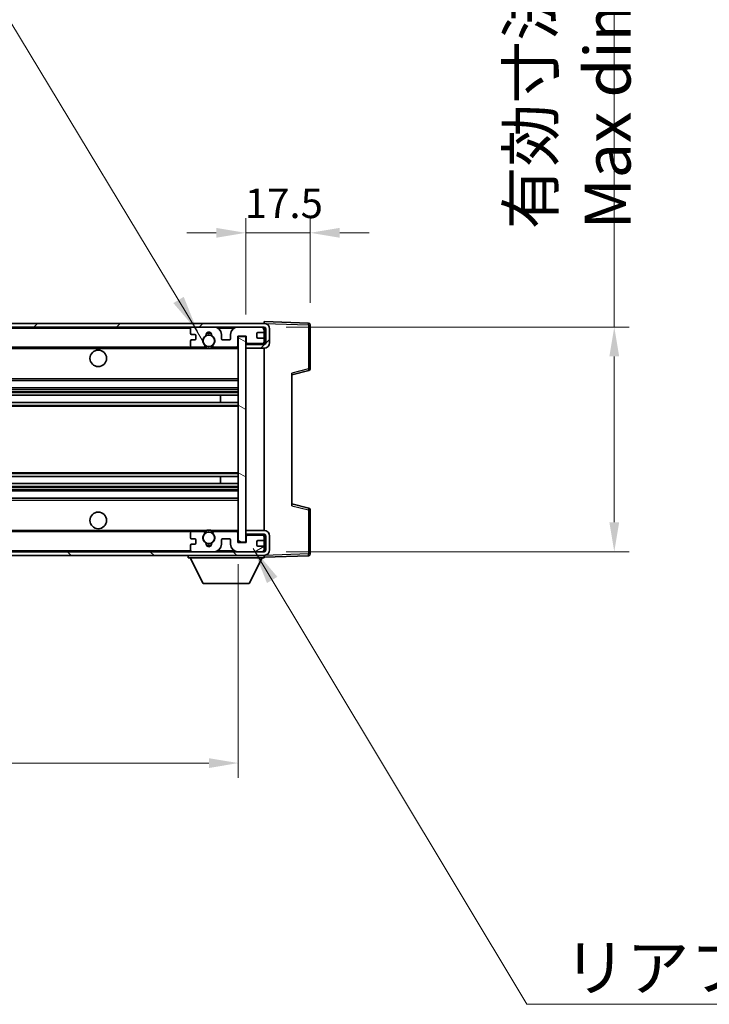
# Model space of a CAD drawing. Units: millimetres. Extents: x 58 to 11467, y 32 to 1437.
# Drawn here: x 2940 to 3127, y 923 to 1190 of the extents above; entities that cross this region are included whole.
import ezdxf

# ---------------------------------------------------------------- set-up
doc = ezdxf.new("R2010")
doc.units = ezdxf.units.MM
doc.header["$LTSCALE"] = 4
doc.layers.get('Defpoints').update_dxf_attribs({"lineweight": 25})
for name, color, linetype, lineweight in [('Dimension (ISO)', 7, 'Continuous', 18), ('Dimension (ISO) @ 1', 7, 'Continuous', 18), ('Hatch (ISO)', 1, 'Continuous', 18), ('Symbol (ISO)', 7, 'Continuous', 18), ('Visible (ISO)', 7, 'Continuous', 35), ('Visible Narrow (ISO)', 7, 'Continuous', 25)]:
    doc.layers.add(name, color=color, linetype=linetype, lineweight=lineweight)
doc.styles.add('Note Text (TK)', font='txt')
doc.dimstyles.new('Default - Method 1b (TK)', dxfattribs={"dimscale": 4, "dimtxt": 2.5, "dimasz": 2.5, "dimexe": 1, "dimexo": 1.5, "dimgap": 1, "dimtad": 1, "dimtoh": 1, "dimrnd": 1e-08, "dimdsep": 46, "dimtxsty": 'Note Text (TK)', "dimcen": 0.09, "dimdle": 5, "dimclrd": 100, "dimclre": 100, "dimclrt": 7, "dimadec": 1, "dimazin": 1, "dimtfac": 1, "dimtmove": 0, "dimatfit": 3, "dimfxl": 1, "dimtolj": 1, "dimlwd": -1, "dimlwe": -1, "dimarcsym": 0})
doc.dimstyles.new('Default - Method 1b (TK)$7', dxfattribs={"dimscale": 4, "dimtxt": 2.5, "dimasz": 2.5, "dimexe": 1, "dimexo": 1.5, "dimgap": 1, "dimtad": 1, "dimtoh": 1, "dimrnd": 1e-08, "dimdsep": 46, "dimtxsty": 'Note Text (TK)', "dimcen": 0.09, "dimdle": 5, "dimclrd": 100, "dimclre": 100, "dimclrt": 7, "dimadec": 1, "dimazin": 1, "dimtfac": 1, "dimtmove": 0, "dimatfit": 3, "dimfxl": 1, "dimtolj": 1, "dimlwd": -1, "dimlwe": -1, "dimarcsym": 0})

# ---------------------------------------------------------------- blocks, each defined once
blk = doc.blocks.new('*D272')
at = {"layer": 'Defpoints', "color": 0}
for p in [(2794.19, 1048.28), (2999.19, 1048.38), (2999.19, 988.38)]:
    blk.add_point(p, dxfattribs=at)
at = {"layer": 'Dimension (ISO)', "color": 100}
for p, q in [((2794.19, 1042.28), (2794.19, 984.38)), ((2999.19, 1042.38), (2999.19, 984.38)), ((2802.19, 988.38), (2991.19, 988.38))]:
    blk.add_line(p, q, dxfattribs=at)
for points in [[(2802.19, 989.71), (2802.19, 987.04), (2794.19, 988.38)], [(2991.19, 989.71), (2991.19, 987.04), (2999.19, 988.38)]]:
    blk.add_solid(points, dxfattribs=at)
at = {"layer": 'Dimension (ISO)', "color": 7, "insert": (2801.8, 1000.62), "char_height": 8, "attachment_point": 4, "style": 'Note Text (TK)'}
blk.add_mtext('\\A1;\\fＭＳ Ｐゴシック|b0|i0;\\H12.5000;有効寸法 / Max dim. 205', dxfattribs=at)
blk = doc.blocks.new('*D271')
at = {"layer": 'Defpoints', "color": 0}
for p in [(3018.69, 1132.36), (3018.69, 1107.36), (3001.19, 1104.18)]:
    blk.add_point(p, dxfattribs=at)
at = {"layer": 'Dimension (ISO)', "color": 100}
for p, q in [((3001.19, 1110.18), (3001.19, 1136.36)), ((3018.69, 1113.36), (3018.69, 1136.36)), ((2993.19, 1132.36), (2985.19, 1132.36)), ((3001.19, 1132.36), (3018.69, 1132.36)), ((3026.69, 1132.36), (3034.69, 1132.36))]:
    blk.add_line(p, q, dxfattribs=at)
for points in [[(2993.19, 1133.69), (2993.19, 1131.02), (3001.19, 1132.36)], [(3026.69, 1133.69), (3026.69, 1131.02), (3018.69, 1132.36)]]:
    blk.add_solid(points, dxfattribs=at)
at = {"layer": 'Dimension (ISO)', "color": 7, "insert": (3000.94, 1140.36), "char_height": 8, "attachment_point": 4, "style": 'Note Text (TK)'}
blk.add_mtext('\\A1;17.5', dxfattribs=at)
blk = doc.blocks.new('*D269')
at = {"layer": 'Defpoints', "color": 0}
for p in [(3006.19, 1106.78), (3006.19, 1045.78), (3101.19, 1045.78)]:
    blk.add_point(p, dxfattribs=at)
at = {"layer": 'Dimension (ISO)', "color": 100}
for p, q in [((3101.19, 1106.78), (3101.19, 1315.5)), ((3012.19, 1106.78), (3105.19, 1106.78)), ((3101.19, 1053.78), (3101.19, 1098.78)), ((3012.19, 1045.78), (3105.19, 1045.78))]:
    blk.add_line(p, q, dxfattribs=at)
for points in [[(3099.86, 1098.78), (3102.52, 1098.78), (3101.19, 1106.78)], [(3099.86, 1053.78), (3102.52, 1053.78), (3101.19, 1045.78)]]:
    blk.add_solid(points, dxfattribs=at)
at = {"layer": 'Dimension (ISO)', "color": 7, "insert": (3088.95, 1133.31), "char_height": 8, "attachment_point": 4, "rotation": 90, "style": 'Note Text (TK)'}
blk.add_mtext('\\A1;\\fＭＳ Ｐゴシック|b0|i0;\\H12.5000;有効寸法 / Max dim. 61', dxfattribs=at)

msp = doc.modelspace()

# ---------------------------------------------------------------- hatches: boundary and pattern name
at = {"layer": 'Hatch (ISO)'}
h = msp.add_hatch(dxfattribs=at)
h.set_pattern_fill('ANSI31', color=256, scale=127, style=0)
h.set_pattern_definition([(45, (1559.5, -8), (-11.22532, 11.22532), [])])
edge = h.paths.add_edge_path()
edge.add_line((3006.1894, 1102.0265), (3001.1894, 1102.0265))
edge.add_line((3001.1894, 1102.0265), (3001.1894, 1101.0265))
edge.add_line((3001.1894, 1101.0265), (3006.1894, 1101.0265))
edge.add_ellipse((3006.1894, 1102.5265), major_axis=(0, -1.5), ratio=1, start_angle=0, end_angle=90)
edge.add_line((3007.6894, 1102.5265), (3007.6894, 1106.2765))
edge.add_ellipse((3006.1894, 1106.2765), major_axis=(1.5, 0), ratio=1, start_angle=0, end_angle=90)
edge.add_line((3006.1894, 1107.7765), (2806.6894, 1107.7765))
edge.add_line((2806.6894, 1107.7765), (2806.6894, 1106.7891))
edge.add_line((2806.6894, 1106.7891), (2806.6894, 1106.7765))
edge.add_line((2806.6894, 1106.7765), (2806.8144, 1106.7765))
edge.add_line((2806.8144, 1106.7765), (2818.3894, 1106.7765))
edge.add_line((2818.3894, 1106.7765), (2986.6894, 1106.7765))
edge.add_line((2986.6894, 1106.7765), (2992.5894, 1106.7765))
edge.add_line((2992.5894, 1106.7765), (2999.0894, 1106.7765))
edge.add_line((2999.0894, 1106.7765), (3005.6894, 1106.7765))
edge.add_line((3005.6894, 1106.7765), (3006.1894, 1106.7765))
edge.add_ellipse((3006.1894, 1106.2765), major_axis=(0, 0.5), ratio=1, start_angle=270, end_angle=360, ccw=False)
edge.add_line((3006.6894, 1106.2765), (3006.6894, 1102.5265))
edge.add_ellipse((3006.1894, 1102.5265), major_axis=(0.5, 0), ratio=1, start_angle=270, end_angle=360, ccw=False)
h = msp.add_hatch(dxfattribs=at)
h.set_pattern_fill('ANSI31', color=256, scale=127, angle=75.000175, style=0)
h.set_pattern_definition([(120.0002, (1559.5, -8), (-13.74813, -7.93754), [])])
edge = h.paths.add_edge_path()
edge.add_ellipse((2986.6894, 1106.2765), major_axis=(0, 0.5), ratio=1, start_angle=0, end_angle=90)
edge.add_line((2986.1894, 1106.2765), (2986.1894, 1105.0765))
edge.add_ellipse((2986.4894, 1105.0765), major_axis=(-0.3, 0), ratio=1, start_angle=0, end_angle=90)
edge.add_line((2986.4894, 1104.7765), (2987.3894, 1104.7765))
edge.add_ellipse((2987.3894, 1104.4765), major_axis=(0, 0.3), ratio=1, start_angle=270, end_angle=360, ccw=False)
edge.add_line((2987.6894, 1104.4765), (2987.6894, 1103.5765))
edge.add_ellipse((2987.3894, 1103.5765), major_axis=(0.3, 0), ratio=1, start_angle=270, end_angle=360, ccw=False)
edge.add_line((2987.3894, 1103.2765), (2986.4894, 1103.2765))
edge.add_ellipse((2986.4894, 1102.9765), major_axis=(0, 0.3), ratio=1, start_angle=0, end_angle=90)
edge.add_line((2986.1894, 1102.9765), (2986.1894, 1101.7765))
edge.add_ellipse((2986.6894, 1101.7765), major_axis=(-0.5, 0), ratio=1, start_angle=0, end_angle=90)
edge.add_line((2986.6894, 1101.2765), (2989.7137, 1101.2765))
edge.add_ellipse((2989.7137, 1101.6765), major_axis=(0, -0.4), ratio=1, start_angle=0, end_angle=132.45415)
edge.add_ellipse((2991.1894, 1103.0265), major_axis=(-1.1805, -1.08), ratio=1, start_angle=261.020412, end_angle=360, ccw=False)
edge.add_ellipse((2990.1414, 1104.6113), major_axis=(0.1655, -0.2502), ratio=1, start_angle=0, end_angle=60.082872)
edge.add_ellipse((2991.1894, 1104.6765), major_axis=(-0.7486, -0.0465), ratio=1, start_angle=172.885131, end_angle=360, ccw=False)
edge.add_ellipse((2992.2374, 1104.6113), major_axis=(-0.2994, 0.0186), ratio=1, start_angle=0, end_angle=60.082872)
edge.add_ellipse((2991.1894, 1103.0265), major_axis=(0.8825, 1.3346), ratio=1, start_angle=261.020412, end_angle=360, ccw=False)
edge.add_ellipse((2992.665, 1101.6765), major_axis=(-0.2951, 0.27), ratio=1, start_angle=0, end_angle=132.45415)
edge.add_line((2992.665, 1101.2765), (2998.6894, 1101.2765))
edge.add_ellipse((2998.6894, 1101.6765), major_axis=(0, -0.4), ratio=1, start_angle=0, end_angle=90)
edge.add_line((2999.0894, 1101.6765), (2999.0894, 1104.2765))
edge.add_line((2999.0894, 1104.2765), (3001.2894, 1104.2765))
edge.add_line((3001.2894, 1104.2765), (3001.2894, 1102.6765))
edge.add_ellipse((3001.6894, 1102.6765), major_axis=(-0.4, 0), ratio=1, start_angle=0, end_angle=90)
edge.add_line((3001.6894, 1102.2765), (3005.6894, 1102.2765))
edge.add_ellipse((3005.6894, 1102.7765), major_axis=(0, -0.5), ratio=1, start_angle=0, end_angle=90)
edge.add_line((3006.1894, 1102.7765), (3006.1894, 1103.4765))
edge.add_ellipse((3005.8894, 1103.4765), major_axis=(0.3, 0), ratio=1, start_angle=0, end_angle=90)
edge.add_line((3005.8894, 1103.7765), (3004.4894, 1103.7765))
edge.add_ellipse((3004.4894, 1104.0765), major_axis=(0, -0.3), ratio=1, start_angle=270, end_angle=360, ccw=False)
edge.add_line((3004.1894, 1104.0765), (3004.1894, 1104.9765))
edge.add_ellipse((3004.4894, 1104.9765), major_axis=(-0.3, 0), ratio=1, start_angle=270, end_angle=360, ccw=False)
edge.add_line((3004.4894, 1105.2765), (3005.8894, 1105.2765))
edge.add_ellipse((3005.8894, 1105.5765), major_axis=(0, -0.3), ratio=1, start_angle=0, end_angle=90)
edge.add_line((3006.1894, 1105.5765), (3006.1894, 1106.2765))
edge.add_ellipse((3005.6894, 1106.2765), major_axis=(0.5, 0), ratio=1, start_angle=0, end_angle=90)
edge.add_line((3005.6894, 1106.7765), (2999.0894, 1106.7765))
edge.add_ellipse((2999.0894, 1104.7765), major_axis=(0, 2), ratio=1, start_angle=0, end_angle=90)
edge.add_line((2997.0894, 1104.7765), (2997.0894, 1103.5765))
edge.add_ellipse((2996.7894, 1103.5765), major_axis=(0.3, 0), ratio=1, start_angle=270, end_angle=360, ccw=False)
edge.add_line((2996.7894, 1103.2765), (2994.8894, 1103.2765))
edge.add_ellipse((2994.8894, 1103.5765), major_axis=(0, -0.3), ratio=1, start_angle=270, end_angle=360, ccw=False)
edge.add_line((2994.5894, 1103.5765), (2994.5894, 1104.7765))
edge.add_ellipse((2992.5894, 1104.7765), major_axis=(2, 0), ratio=1, start_angle=0, end_angle=90)
edge.add_line((2992.5894, 1106.7765), (2986.6894, 1106.7765))
h = msp.add_hatch(dxfattribs=at)
h.set_pattern_fill('ANSI31', color=256, scale=127, angle=105.000246, style=0)
h.set_pattern_definition([(150.0002, (1559.5, -8), (-7.93744, -13.74819), [])])
h.paths.add_polyline_path([(3001.1894, 1104.1765), (2999.1894, 1104.1765), (2999.1894, 1048.3765), (3001.1894, 1048.3765), (3001.1894, 1050.5265), (3001.1894, 1051.5265), (3001.1894, 1101.0265), (3001.1894, 1102.0265)])
h = msp.add_hatch(dxfattribs=at)
h.set_pattern_fill('ANSI31', color=256, scale=127, angle=90.00021, style=0)
h.set_pattern_definition([(135.0002, (1559.5, -8), (-11.22528, -11.22536), [])])
edge = h.paths.add_edge_path()
edge.add_line((3001.1894, 1050.5265), (3006.1894, 1050.5265))
edge.add_ellipse((3006.1894, 1050.0265), major_axis=(0, 0.5), ratio=1, start_angle=270, end_angle=360, ccw=False)
edge.add_line((3006.6894, 1050.0265), (3006.6894, 1046.2765))
edge.add_ellipse((3006.1894, 1046.2765), major_axis=(0.5, 0), ratio=1, start_angle=270, end_angle=360, ccw=False)
edge.add_line((3006.1894, 1045.7765), (3005.6894, 1045.7765))
edge.add_line((3005.6894, 1045.7765), (2999.0894, 1045.7765))
edge.add_line((2999.0894, 1045.7765), (2992.5894, 1045.7765))
edge.add_line((2992.5894, 1045.7765), (2986.6894, 1045.7765))
edge.add_line((2986.6894, 1045.7765), (2818.3894, 1045.7765))
edge.add_line((2818.3894, 1045.7765), (2806.8144, 1045.7765))
edge.add_line((2806.8144, 1045.7765), (2806.6894, 1045.7765))
edge.add_line((2806.6894, 1045.7765), (2806.6894, 1045.7638))
edge.add_line((2806.6894, 1045.7638), (2806.6894, 1044.7765))
edge.add_line((2806.6894, 1044.7765), (3006.1894, 1044.7765))
edge.add_ellipse((3006.1894, 1046.2765), major_axis=(0, -1.5), ratio=1, start_angle=0, end_angle=90)
edge.add_line((3007.6894, 1046.2765), (3007.6894, 1050.0265))
edge.add_ellipse((3006.1894, 1050.0265), major_axis=(1.5, 0), ratio=1, start_angle=0, end_angle=90)
edge.add_line((3006.1894, 1051.5265), (3001.1894, 1051.5265))
edge.add_line((3001.1894, 1051.5265), (3001.1894, 1050.5265))
h = msp.add_hatch(dxfattribs=at)
h.set_pattern_fill('ANSI31', color=256, scale=127, angle=-14.999978, style=0)
h.set_pattern_definition([(30, (1559.5, -8), (-7.9375, 13.74815), [])])
edge = h.paths.add_edge_path()
edge.add_ellipse((2986.6894, 1046.2765), major_axis=(-0.5, 0), ratio=1, start_angle=0, end_angle=90)
edge.add_line((2986.6894, 1045.7765), (2992.5894, 1045.7765))
edge.add_ellipse((2992.5894, 1047.7765), major_axis=(0, -2), ratio=1, start_angle=0, end_angle=90)
edge.add_line((2994.5894, 1047.7765), (2994.5894, 1048.9765))
edge.add_ellipse((2994.8894, 1048.9765), major_axis=(-0.3, 0), ratio=1, start_angle=270, end_angle=360, ccw=False)
edge.add_line((2994.8894, 1049.2765), (2996.7894, 1049.2765))
edge.add_ellipse((2996.7894, 1048.9765), major_axis=(0, 0.3), ratio=1, start_angle=270, end_angle=360, ccw=False)
edge.add_line((2997.0894, 1048.9765), (2997.0894, 1047.7765))
edge.add_ellipse((2999.0894, 1047.7765), major_axis=(-2, 0), ratio=1, start_angle=0, end_angle=90)
edge.add_line((2999.0894, 1045.7765), (3005.6894, 1045.7765))
edge.add_ellipse((3005.6894, 1046.2765), major_axis=(0, -0.5), ratio=1, start_angle=0, end_angle=90)
edge.add_line((3006.1894, 1046.2765), (3006.1894, 1046.9765))
edge.add_ellipse((3005.8894, 1046.9765), major_axis=(0.3, 0), ratio=1, start_angle=0, end_angle=90)
edge.add_line((3005.8894, 1047.2765), (3004.4894, 1047.2765))
edge.add_ellipse((3004.4894, 1047.5765), major_axis=(0, -0.3), ratio=1, start_angle=270, end_angle=360, ccw=False)
edge.add_line((3004.1894, 1047.5765), (3004.1894, 1048.4765))
edge.add_ellipse((3004.4894, 1048.4765), major_axis=(-0.3, 0), ratio=1, start_angle=270, end_angle=360, ccw=False)
edge.add_line((3004.4894, 1048.7765), (3005.8894, 1048.7765))
edge.add_ellipse((3005.8894, 1049.0765), major_axis=(0, -0.3), ratio=1, start_angle=0, end_angle=90)
edge.add_line((3006.1894, 1049.0765), (3006.1894, 1049.7765))
edge.add_ellipse((3005.6894, 1049.7765), major_axis=(0.5, 0), ratio=1, start_angle=0, end_angle=90)
edge.add_line((3005.6894, 1050.2765), (3001.6894, 1050.2765))
edge.add_ellipse((3001.6894, 1049.8765), major_axis=(0, 0.4), ratio=1, start_angle=0, end_angle=90)
edge.add_line((3001.2894, 1049.8765), (3001.2894, 1048.2765))
edge.add_line((3001.2894, 1048.2765), (2999.0894, 1048.2765))
edge.add_line((2999.0894, 1048.2765), (2999.0894, 1050.8765))
edge.add_ellipse((2998.6894, 1050.8765), major_axis=(0.4, 0), ratio=1, start_angle=0, end_angle=90)
edge.add_line((2998.6894, 1051.2765), (2992.665, 1051.2765))
edge.add_ellipse((2992.665, 1050.8765), major_axis=(0, 0.4), ratio=1, start_angle=0, end_angle=132.45415)
edge.add_ellipse((2991.1894, 1049.5265), major_axis=(1.1805, 1.08), ratio=1, start_angle=261.020412, end_angle=360, ccw=False)
edge.add_ellipse((2992.2374, 1047.9416), major_axis=(-0.1655, 0.2502), ratio=1, start_angle=0, end_angle=60.082872)
edge.add_ellipse((2991.1894, 1047.8765), major_axis=(0.7486, 0.0465), ratio=1, start_angle=172.885131, end_angle=360, ccw=False)
edge.add_ellipse((2990.1414, 1047.9416), major_axis=(0.2994, -0.0186), ratio=1, start_angle=0, end_angle=60.082872)
edge.add_ellipse((2991.1894, 1049.5265), major_axis=(-0.8825, -1.3346), ratio=1, start_angle=261.020412, end_angle=360, ccw=False)
edge.add_ellipse((2989.7137, 1050.8765), major_axis=(0.2951, -0.27), ratio=1, start_angle=0, end_angle=132.45415)
edge.add_line((2989.7137, 1051.2765), (2986.6894, 1051.2765))
edge.add_ellipse((2986.6894, 1050.7765), major_axis=(0, 0.5), ratio=1, start_angle=0, end_angle=90)
edge.add_line((2986.1894, 1050.7765), (2986.1894, 1049.5765))
edge.add_ellipse((2986.4894, 1049.5765), major_axis=(-0.3, 0), ratio=1, start_angle=0, end_angle=90)
edge.add_line((2986.4894, 1049.2765), (2987.3894, 1049.2765))
edge.add_ellipse((2987.3894, 1048.9765), major_axis=(0, 0.3), ratio=1, start_angle=270, end_angle=360, ccw=False)
edge.add_line((2987.6894, 1048.9765), (2987.6894, 1048.0765))
edge.add_ellipse((2987.3894, 1048.0765), major_axis=(0.3, 0), ratio=1, start_angle=270, end_angle=360, ccw=False)
edge.add_line((2987.3894, 1047.7765), (2986.4894, 1047.7765))
edge.add_ellipse((2986.4894, 1047.4765), major_axis=(0, 0.3), ratio=1, start_angle=0, end_angle=90)
edge.add_line((2986.1894, 1047.4765), (2986.1894, 1046.2765))

# ---------------------------------------------------------------- linework, layer by layer
at = {"layer": 'Visible (ISO)'}
for p, q in [((3006.1894, 1107.7765), (2806.6894, 1107.7765)), ((3006.1894, 1107.7768), (3006.1894, 1108.2765)), ((3018.2068, 1107.8568), (3006.1894, 1108.2765)), ((3006.1894, 1107.7765), (3006.1894, 1107.7768)), ((3018.6894, 1095.4455), (3018.6894, 1107.3571)), ((2806.6894, 1106.7765), (3006.1894, 1106.7765)), ((2986.1894, 1106.2765), (2986.1894, 1105.0765)), ((2986.4894, 1104.7765), (2987.3894, 1104.7765)), ((2992.5894, 1106.7765), (2986.6894, 1106.7765)), ((2987.6894, 1104.4765), (2987.6894, 1103.5765)), ((2994.5894, 1103.5765), (2994.5894, 1104.7765)), ((2997.0894, 1104.7765), (2997.0894, 1103.5765)), ((3005.6894, 1106.7765), (2999.0894, 1106.7765)), ((2999.0894, 1101.6765), (2999.0894, 1104.2765)), ((2999.0894, 1104.2765), (3001.2894, 1104.2765)), ((3001.1894, 1104.1765), (2999.1894, 1104.1765)), ((2999.1894, 1104.1765), (2999.1894, 1048.3765)), ((3001.1894, 1048.3765), (3001.1894, 1104.1765)), ((3001.2894, 1104.2765), (3001.2894, 1102.6765)), ((3004.1894, 1104.0765), (3004.1894, 1104.9765)), ((3004.4894, 1105.2765), (3005.8894, 1105.2765)), ((3006.1894, 1106.2765), (3006.1894, 1106.7765)), ((3006.1894, 1105.5765), (3006.1894, 1106.2765)), ((3006.1894, 1103.4765), (3006.1894, 1105.5765)), ((3006.6894, 1106.2765), (3006.6894, 1102.5265)), ((3007.6894, 1102.5265), (3007.6894, 1106.2765)), ((2986.1894, 1102.9765), (2986.1894, 1101.7765)), ((2987.3894, 1103.2765), (2986.4894, 1103.2765)), ((2996.7894, 1103.2765), (2994.8894, 1103.2765)), ((3006.1894, 1102.1891), (3001.1894, 1102.1019)), ((3006.1894, 1102.0265), (3001.1894, 1102.0265)), ((3001.1894, 1102.0265), (3001.1894, 1101.0265)), ((3001.6894, 1102.2765), (3005.6894, 1102.2765)), ((3005.8894, 1103.7765), (3004.4894, 1103.7765)), ((3006.1894, 1102.7765), (3006.1894, 1103.4765)), ((3006.1894, 1102.1891), (3006.1894, 1102.7765)), ((3006.1894, 1102.0265), (3006.1894, 1102.1891)), ((2818.6894, 1101.2765), (2986.6894, 1101.2765)), ((2986.6894, 1101.2765), (2989.7137, 1101.2765)), ((2989.7137, 1101.2765), (2990.0286, 1101.2765)), ((2992.3502, 1101.2765), (2992.665, 1101.2765)), ((2992.665, 1101.2765), (2998.6894, 1101.2765)), ((2998.6894, 1101.2765), (2999.1894, 1101.2765)), ((3001.1894, 1101.0265), (3006.1894, 1101.0265)), ((3006.1894, 1051.5265), (3006.1894, 1101.0265)), ((3013.6894, 1093.7765), (3018.3135, 1094.9612)), ((3013.6894, 1094.2882), (3013.6894, 1058.2648)), ((2818.6894, 1092.2765), (2999.1894, 1092.2765)), ((2818.6894, 1090.2765), (2999.1894, 1090.2765)), ((2818.6894, 1088.2312), (2999.1894, 1088.2312)), ((2994.3768, 1086.3216), (2994.3768, 1088.2312)), ((2994.3894, 1086.3216), (2994.3894, 1088.2312)), ((2818.6894, 1086.3216), (2999.1894, 1086.3216)), ((2818.6894, 1066.2313), (2999.1894, 1066.2313)), ((2818.6894, 1064.3218), (2999.1894, 1064.3218)), ((2994.3768, 1064.3218), (2994.3768, 1066.2313)), ((2994.3894, 1064.3218), (2994.3894, 1066.2313)), ((2818.6894, 1062.2765), (2999.1894, 1062.2765)), ((2818.6894, 1060.2765), (2999.1894, 1060.2765)), ((3018.3135, 1057.5918), (3013.6894, 1058.7765)), ((3018.6894, 1045.1958), (3018.6894, 1057.1074)), ((2818.6894, 1051.2765), (2986.6894, 1051.2765)), ((2986.1894, 1050.7765), (2986.1894, 1049.5765)), ((2989.7137, 1051.2765), (2986.6894, 1051.2765)), ((2989.7137, 1051.2765), (2990.0286, 1051.2765)), ((2992.3502, 1051.2765), (2992.665, 1051.2765)), ((2998.6894, 1051.2765), (2992.665, 1051.2765)), ((2998.6894, 1051.2765), (2999.1894, 1051.2765)), ((2999.0894, 1048.2765), (2999.0894, 1050.8765)), ((3006.1894, 1051.5265), (3001.1894, 1051.5265)), ((3001.1894, 1051.5265), (3001.1894, 1050.5265)), ((2986.4894, 1049.2765), (2987.3894, 1049.2765)), ((2987.6894, 1048.9765), (2987.6894, 1048.0765)), ((2994.5894, 1047.7765), (2994.5894, 1048.9765)), ((2994.8894, 1049.2765), (2996.7894, 1049.2765)), ((2997.0894, 1048.9765), (2997.0894, 1047.7765)), ((3001.2894, 1048.2765), (2999.0894, 1048.2765)), ((2999.1894, 1048.3765), (3001.1894, 1048.3765)), ((3001.1894, 1050.5265), (3006.1894, 1050.5265)), ((3006.1894, 1050.3638), (3001.1894, 1050.4511)), ((3001.2894, 1049.8765), (3001.2894, 1048.2765)), ((3005.6894, 1050.2765), (3001.6894, 1050.2765)), ((3004.1894, 1047.5765), (3004.1894, 1048.4765)), ((3004.4894, 1048.7765), (3005.8894, 1048.7765)), ((3006.1894, 1050.3638), (3006.1894, 1050.5265)), ((3006.1894, 1049.7765), (3006.1894, 1050.3638)), ((3006.1894, 1049.0765), (3006.1894, 1049.7765)), ((3006.1894, 1046.9765), (3006.1894, 1049.0765)), ((3006.6894, 1050.0265), (3006.6894, 1046.2765)), ((3007.6894, 1046.2765), (3007.6894, 1050.0265)), ((3006.1894, 1045.7765), (2806.6894, 1045.7765)), ((2986.1894, 1047.4765), (2986.1894, 1046.2765)), ((2987.3894, 1047.7765), (2986.4894, 1047.7765)), ((2986.6894, 1045.7765), (2992.5894, 1045.7765)), ((2999.0894, 1045.7765), (3005.6894, 1045.7765)), ((3005.8894, 1047.2765), (3004.4894, 1047.2765)), ((3006.1894, 1046.2765), (3006.1894, 1046.9765)), ((3006.1894, 1045.7765), (3006.1894, 1046.2765)), ((2806.6894, 1044.7765), (3006.1894, 1044.7765)), ((2985.5894, 1044.7765), (2985.5894, 1044.0765)), ((2985.5894, 1044.0765), (3006.1894, 1044.0765)), ((2989.6394, 1037.1765), (2986.0894, 1044.0765)), ((3002.1394, 1037.1765), (3005.6894, 1044.0765)), ((3006.1894, 1044.7765), (3006.1894, 1044.0765)), ((3006.1894, 1044.2765), (3018.2068, 1044.6961)), ((2989.6394, 1037.1765), (3002.1394, 1037.1765))]:
    msp.add_line(p, q, dxfattribs=at)
for centre, radius in [((2991.1894, 1103.0265), 1.5706), ((2961.1894, 1098.2765), 2.25), ((2961.1894, 1054.2765), 2.25), ((2991.1894, 1049.5265), 1.5706)]:
    msp.add_circle(centre, radius, dxfattribs=at)
for centre, radius, start, end in [((3006.1894, 1106.2765), 1.5, 0, 90), ((3018.1894, 1107.3571), 0.5, 0, 88), ((2986.6894, 1106.2765), 0.5, 90, 180), ((2986.4894, 1105.0765), 0.3, 180, 270), ((2987.3894, 1104.4765), 0.3, 0, 90), ((2991.1894, 1103.0265), 1.6, 123.474563, 222.45415), ((2990.1414, 1104.6113), 0.3, 303.474563, 3.557435), ((2991.1894, 1104.6765), 0.75, 356.442565, 183.557435), ((2991.1894, 1103.0265), 2, 68.960529, 111.039467), ((2991.1894, 1103.0265), 2.1, 71.450997, 108.548994), ((2992.2374, 1104.6113), 0.3, 176.442565, 236.525437), ((2991.1894, 1103.0265), 1.6, 317.54585, 56.525437), ((2992.5894, 1104.7765), 2, 0, 90), ((2999.0894, 1104.7765), 2, 90, 180), ((3004.4894, 1104.9765), 0.3, 90, 180), ((3005.6894, 1106.2765), 0.5, 0, 90), ((3005.8894, 1105.5765), 0.3, 270, 0), ((3006.1894, 1106.2765), 0.5, 0, 90), ((2986.4894, 1102.9765), 0.3, 90, 180), ((2986.6894, 1101.7765), 0.5, 180, 270), ((2987.3894, 1103.5765), 0.3, 270, 0), ((2989.7137, 1101.6765), 0.4, 270, 42.45415), ((2992.665, 1101.6765), 0.4, 137.54585, 270), ((2994.8894, 1103.5765), 0.3, 180, 270), ((2996.7894, 1103.5765), 0.3, 270, 0), ((2998.6894, 1101.6765), 0.4, 270, 0), ((3001.6894, 1102.6765), 0.4, 180, 270), ((3004.4894, 1104.0765), 0.3, 180, 270), ((3005.6894, 1102.7765), 0.5, 270, 0), ((3005.8894, 1103.4765), 0.3, 0, 90), ((3006.1894, 1102.5265), 1.5, 270, 0), ((3006.1894, 1102.5265), 0.5, 270, 0), ((2991.1894, 1103.0265), 2.1, 233.298214, 236.44269), ((2991.1894, 1103.0265), 2, 233.932493, 306.067507), ((2991.1894, 1103.0265), 2.1, 257.472095, 282.527905), ((2991.1894, 1103.0265), 2.1, 303.55731, 306.701786), ((3018.1894, 1095.4455), 0.5, 284.37, 0), ((3018.1894, 1057.1074), 0.5, 0, 75.63), ((2986.6894, 1050.7765), 0.5, 90, 180), ((2989.7137, 1050.8765), 0.4, 317.54585, 90), ((2991.1894, 1049.5265), 2.1, 123.55731, 126.701798), ((2991.1894, 1049.5265), 2, 53.932482, 126.067518), ((2991.1894, 1049.5265), 2.1, 77.472095, 102.527905), ((2992.665, 1050.8765), 0.4, 90, 222.45415), ((2991.1894, 1049.5265), 2.1, 53.298202, 56.44269), ((2998.6894, 1050.8765), 0.4, 0, 90), ((3006.1894, 1050.0265), 1.5, 0, 90), ((2986.4894, 1049.5765), 0.3, 180, 270), ((2987.3894, 1048.9765), 0.3, 0, 90), ((2987.3894, 1048.0765), 0.3, 270, 0), ((2991.1894, 1049.5265), 1.6, 137.54585, 236.525437), ((2990.1414, 1047.9416), 0.3, 356.442565, 56.525437), ((2992.2374, 1047.9416), 0.3, 123.474563, 183.557435), ((2991.1894, 1049.5265), 1.6, 303.474563, 42.45415), ((2994.8894, 1048.9765), 0.3, 90, 180), ((2996.7894, 1048.9765), 0.3, 0, 90), ((3001.6894, 1049.8765), 0.4, 90, 180), ((3004.4894, 1048.4765), 0.3, 90, 180), ((3005.6894, 1049.7765), 0.5, 0, 90), ((3005.8894, 1049.0765), 0.3, 270, 0), ((3006.1894, 1050.0265), 0.5, 0, 90), ((2986.4894, 1047.4765), 0.3, 90, 180), ((2986.6894, 1046.2765), 0.5, 180, 270), ((2991.1894, 1047.8765), 0.75, 176.442565, 3.557435), ((2991.1894, 1049.5265), 2, 248.960523, 291.039472), ((2991.1894, 1049.5265), 2.1, 251.450993, 288.549007), ((2992.5894, 1047.7765), 2, 270, 0), ((2999.0894, 1047.7765), 2, 180, 270), ((3004.4894, 1047.5765), 0.3, 180, 270), ((3005.6894, 1046.2765), 0.5, 270, 0), ((3005.8894, 1046.9765), 0.3, 0, 90), ((3006.1894, 1046.2765), 0.5, 270, 0), ((3006.1894, 1046.2765), 1.5, 270, 0), ((3018.1894, 1045.1958), 0.5, 272, 0)]:
    msp.add_arc(centre, radius, start, end, dxfattribs=at)
for points, knots in [([(2990.7339, 1100.9765), (2990.6249, 1101.0007), (2990.5193, 1101.0336), (2990.3466, 1101.1012), (2990.2573, 1101.1431), (2990.1593, 1101.1962), (2990.1251, 1101.2159), (2990.0805, 1101.2429), (2990.0618, 1101.2548), (2990.0357, 1101.2717), (2990.0286, 1101.2765), (2990.0286, 1101.2765)], [-0.0853709183, -0.0853709183, -0.0853709183, -0.0853709183, -0.0545116262, -0.0545116262, -0.0293355354, -0.0293355354, -0.0179856969, -0.0179856969, -0.0089928485, -0.0089928485, 0, 0, 0, 0]), ([(2992.3502, 1101.2765), (2992.3502, 1101.2765), (2992.343, 1101.2717), (2992.317, 1101.2548), (2992.2982, 1101.2429), (2992.2536, 1101.2159), (2992.2195, 1101.1962), (2992.1214, 1101.1431), (2992.0321, 1101.1012), (2991.8594, 1101.0336), (2991.7539, 1101.0007), (2991.6449, 1100.9765)], [-0.2570614383, -0.2570614383, -0.2570614383, -0.2570614383, -0.2480685898, -0.2480685898, -0.2390757414, -0.2390757414, -0.2277259029, -0.2277259029, -0.2025498121, -0.2025498121, -0.17169052, -0.17169052, -0.17169052, -0.17169052]), ([(2990.0286, 1051.2765), (2990.0286, 1051.2765), (2990.0357, 1051.2813), (2990.0618, 1051.2981), (2990.0805, 1051.31), (2990.1251, 1051.3371), (2990.1593, 1051.3568), (2990.2573, 1051.4099), (2990.3466, 1051.4518), (2990.5193, 1051.5193), (2990.6249, 1051.5523), (2990.7339, 1051.5765)], [-0.2570614373, -0.2570614373, -0.2570614373, -0.2570614373, -0.2480685889, -0.2480685889, -0.2390757404, -0.2390757404, -0.227725902, -0.227725902, -0.2025498113, -0.2025498113, -0.1716905186, -0.1716905186, -0.1716905186, -0.1716905186]), ([(2991.6449, 1051.5765), (2991.7539, 1051.5523), (2991.8594, 1051.5193), (2992.0321, 1051.4518), (2992.1214, 1051.4099), (2992.2195, 1051.3568), (2992.2536, 1051.3371), (2992.2982, 1051.31), (2992.317, 1051.2981), (2992.343, 1051.2813), (2992.3502, 1051.2765), (2992.3502, 1051.2765)], [-0.0853709187, -0.0853709187, -0.0853709187, -0.0853709187, -0.054511626, -0.054511626, -0.0293355353, -0.0293355353, -0.0179856968, -0.0179856968, -0.0089928484, -0.0089928484, 0, 0, 0, 0])]:
    msp.add_open_spline(points, degree=3, knots=knots, dxfattribs=at)
at = {"layer": 'Visible Narrow (ISO)'}
for p, q in [((3006.1894, 1107.7768), (3006.199, 1107.7764)), ((3006.2844, 1107.7735), (3018.2068, 1107.3571)), ((3018.2068, 1107.3571), (3018.2068, 1095.4455)), ((3018.2068, 1107.3571), (3018.6894, 1107.3571)), ((2818.6894, 1106.4765), (2986.2311, 1106.4765)), ((2993.6429, 1106.4765), (2998.0358, 1106.4765)), ((3006.1476, 1106.4765), (3006.1894, 1106.4765)), ((2818.6894, 1100.9765), (2990.7339, 1100.9765)), ((2991.6449, 1100.9765), (2999.1894, 1100.9765)), ((3018.2068, 1095.4455), (3013.6894, 1094.2882)), ((3018.6894, 1095.4455), (3018.2068, 1095.4455)), ((2818.6894, 1092.7765), (2999.1894, 1092.7765)), ((2818.6894, 1089.7765), (2999.1894, 1089.7765)), ((2818.6894, 1089.2663), (2999.1894, 1089.2663)), ((2818.6894, 1089.0065), (2999.1894, 1089.0065)), ((2818.6894, 1088.2714), (2999.1894, 1088.2714)), ((2818.6894, 1086.2832), (2999.1894, 1086.2832)), ((2818.6894, 1085.5682), (2999.1894, 1085.5682)), ((2818.6894, 1085.3067), (2999.1894, 1085.3067)), ((2818.6894, 1067.2463), (2999.1894, 1067.2463)), ((2818.6894, 1066.9847), (2999.1894, 1066.9847)), ((2818.6894, 1066.2697), (2999.1894, 1066.2697)), ((2818.6894, 1064.2816), (2999.1894, 1064.2816)), ((2818.6894, 1063.5465), (2999.1894, 1063.5465)), ((2818.6894, 1063.2867), (2999.1894, 1063.2867)), ((2818.6894, 1062.7765), (2999.1894, 1062.7765)), ((2818.6894, 1059.7765), (2999.1894, 1059.7765)), ((3013.6894, 1058.2648), (3018.2068, 1057.1074)), ((3018.2068, 1057.1074), (3018.6894, 1057.1074)), ((3018.2068, 1057.1074), (3018.2068, 1045.1958)), ((2818.6894, 1051.5765), (2990.7339, 1051.5765)), ((2991.6449, 1051.5765), (2999.1894, 1051.5765)), ((2818.6894, 1046.0765), (2986.2311, 1046.0765)), ((2993.6429, 1046.0765), (2998.0358, 1046.0765)), ((3006.1476, 1046.0765), (3006.1894, 1046.0765)), ((3006.199, 1044.7765), (3006.1894, 1044.7762)), ((3018.2068, 1045.1958), (3006.2844, 1044.7795)), ((3018.6894, 1045.1958), (3018.2068, 1045.1958))]:
    msp.add_line(p, q, dxfattribs=at)
for centre, major_axis, ratio, start_param, end_param in [((3018.1894, 1107.3571), (0.0174, 0.4997), 0.03487826, 4.71360696, 6.28318531), ((3018.1894, 1095.4455), (0.1241, -0.4844), 0.03380887, 0, 1.56213477), ((3018.1894, 1057.1074), (0.1241, 0.4844), 0.03380887, 4.72105054, 6.28318531), ((3018.1894, 1045.1958), (0.0174, -0.4997), 0.03487826, 0, 1.56957835)]:
    msp.add_ellipse(centre, major_axis=major_axis, ratio=ratio, start_param=start_param, end_param=end_param, dxfattribs=at)

# ---------------------------------------------------------------- texts
at = {"layer": 'Symbol (ISO)', "color": 7, "insert": (3087.4662, 939.0983), "char_height": 12.5, "width": 223.903513, "attachment_point": 1, "line_spacing_factor": 1.5, "style": 'Note Text (TK)'}
msp.add_mtext('{\\fＭＳ Ｐゴシック|b0|i0;リアフレーム2 / Rear frame2}', dxfattribs=at)

# ---------------------------------------------------------------- dimensions: what is measured, and where the dimension line sits
at = {"layer": 'Dimension (ISO) @ 1', "color": 100}
dim = msp.add_linear_dim(base=(3101.1894, 1045.7765), p1=(3006.1894, 1106.7765), p2=(3006.1894, 1045.7765), angle=270, text='\\fＭＳ Ｐゴシック|b0|i0;\\H12.5000;有効寸法 / Max dim. <>', dimstyle='Default - Method 1b (TK)', override={"dimscale": 1, "dimtxt": 8, "dimasz": 8, "dimexe": 4, "dimexo": 6, "dimgap": 4, "dimtoh": 0, "dimdec": 2, "dimcen": 0.36, "dimtol": 0, "dimlim": 0, "dimtp": 0, "dimtm": 0, "dimtdec": 2, "dimtix": 0, "dimtofl": 0, "dimtmove": 0, "dimatfit": 2}, dxfattribs=at)
dim.commit()
dim.dimension.update_dxf_attribs({"geometry": '*D269', "text_midpoint": (3101.1894, 1222.4055), "dimtype": 128})
dim = msp.add_linear_dim(base=(3018.6894, 1132.3571), p1=(3001.1894, 1104.1765), p2=(3018.6894, 1107.3571), dimstyle='Default - Method 1b (TK)', override={"dimscale": 1, "dimtxt": 8, "dimasz": 8, "dimexe": 4, "dimexo": 6, "dimgap": 4, "dimtoh": 0, "dimdec": 2, "dimcen": 0.36, "dimtol": 0, "dimlim": 0, "dimtp": 0, "dimtm": 0, "dimtdec": 2, "dimtix": 0, "dimtofl": 1, "dimtmove": 0, "dimatfit": 1}, dxfattribs=at)
dim.commit()
dim.dimension.update_dxf_attribs({"geometry": '*D271', "text_midpoint": (3009.9394, 1132.3571), "dimtype": 128})
dim = msp.add_linear_dim(base=(2999.1894, 988.3765), p1=(2794.1894, 1048.2765), p2=(2999.1894, 1048.3765), text='\\fＭＳ Ｐゴシック|b0|i0;\\H12.5000;有効寸法 / Max dim. <>', dimstyle='Default - Method 1b (TK)', override={"dimscale": 1, "dimtxt": 8, "dimasz": 8, "dimexe": 4, "dimexo": 6, "dimgap": 4, "dimtoh": 0, "dimdec": 2, "dimcen": 0.36, "dimtol": 0, "dimlim": 0, "dimtp": 0, "dimtm": 0, "dimtdec": 2, "dimtix": 0, "dimtofl": 0, "dimtmove": 0, "dimatfit": 1}, dxfattribs=at)
dim.commit()
dim.dimension.update_dxf_attribs({"geometry": '*D272', "text_midpoint": (2896.6894, 988.3765), "dimtype": 128})

# ---------------------------------------------------------------- leaders
at = {"layer": 'Symbol (ISO)', "color": 100, "annotation_type": 0, "has_hookline": 1}
for points, hookline_direction, text_width in [([(2988.145, 1105.5679), (2937.2187, 1189.8932), (2927.2187, 1189.8932)], 1, 212.0739), ([(3003.2321, 1046.6787), (3077.4662, 922.8801), (3087.4662, 922.8801)], 0, 214.5597)]:
    msp.add_leader(points, dimstyle='Default - Method 1b (TK)$7', override={"dimgap": 0, "dimtad": 1}, dxfattribs=dict(at, hookline_direction=hookline_direction, text_width=text_width))

doc.saveas('drawing.dxf')
